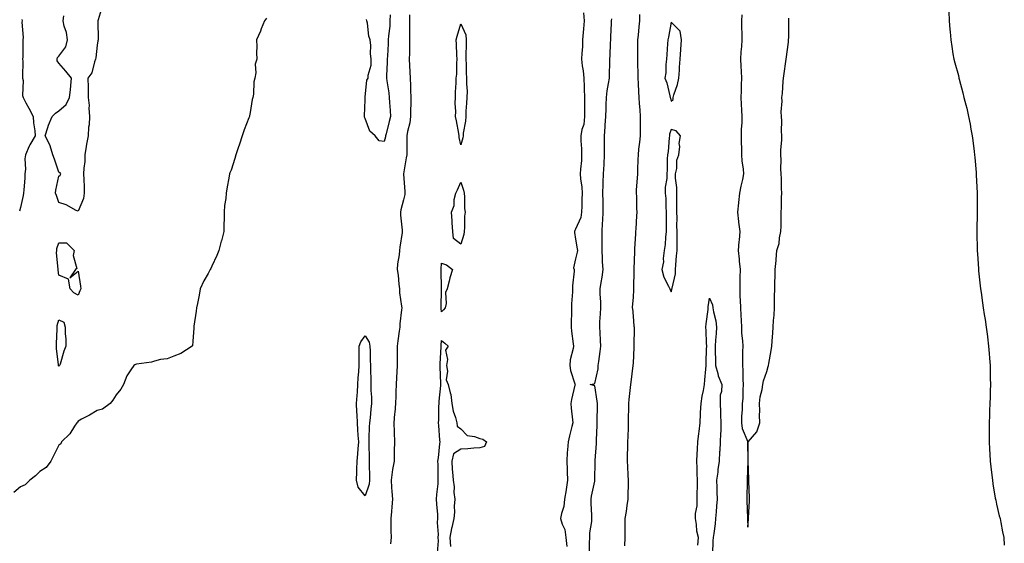
# Model space of a CAD drawing. Units: inches. Extents: x 905123 to 907763, y 7332218 to 7334858.
# Drawn here: x 906708 to 907222, y 7333189 to 7333463 of the extents above; entities that cross this region are included whole.
import ezdxf

# ---------------------------------------------------------------- set-up
doc = ezdxf.new("R2010")
doc.units = ezdxf.units.IN
doc.header["$MEASUREMENT"] = 0
doc.layers.add('Contour_90517332', color=7, linetype='Continuous', true_color=0x31c4ec)

msp = doc.modelspace()

# ---------------------------------------------------------------- linework, layer by layer
at = {"layer": 'Contour_90517332'}
for points in [[(906750.61, 7333469.36, 3322), (906748.56, 7333462.43, 3322), (906748.46, 7333461.92, 3322), (906748.47, 7333461.5, 3322), (906748.5, 7333452.37, 3322), (906748.51, 7333451.92, 3322), (906748.44, 7333451.53, 3322), (906748.05, 7333449.13, 3322), (906747.3, 7333442.67, 3322), (906747.22, 7333441.92, 3322), (906746.64, 7333440.51, 3322), (906745.22, 7333434.75, 3322), (906743.14, 7333431.92, 3322), (906743.29, 7333427.16, 3322), (906743.28, 7333426.69, 3322), (906743.41, 7333421.92, 3322), (906743.8, 7333417.67, 3322), (906743.74, 7333416.23, 3322), (906744.05, 7333411.92, 3322), (906743.78, 7333407.65, 3322), (906743.59, 7333406.38, 3322), (906743.36, 7333401.92, 3322), (906742.55, 7333397.42, 3322), (906742.38, 7333396.25, 3322), (906741.64, 7333391.92, 3322), (906741.52, 7333388.45, 3322), (906741.12, 7333384.99, 3322), (906740.99, 7333381.92, 3322), (906741, 7333378.97, 3322), (906741.3, 7333375.17, 3322), (906741.31, 7333371.92, 3322), (906740.84, 7333369.13, 3322), (906738.05, 7333362.41, 3322), (906737.12, 7333362.85, 3322), (906731.86, 7333365.73, 3322), (906728.05, 7333367.05, 3322), (906726.73, 7333370.6, 3322), (906726.35, 7333371.92, 3322), (906726.49, 7333373.48, 3322), (906728.05, 7333380.75, 3322), (906728.71, 7333381.26, 3322), (906729.1, 7333381.92, 3322), (906728.64, 7333382.51, 3322), (906728.05, 7333382.79, 3322), (906725.75, 7333389.62, 3322), (906724.84, 7333391.92, 3322), (906723.42, 7333396.55, 3322), (906723.33, 7333397.2, 3322), (906720.86, 7333401.92, 3322), (906722.29, 7333406.16, 3322), (906722.62, 7333407.35, 3322), (906724.49, 7333411.92, 3322), (906726.32, 7333413.65, 3322), (906728.05, 7333414.83, 3322), (906731.78, 7333418.19, 3322), (906733.58, 7333421.92, 3322), (906734.15, 7333425.82, 3322), (906734.27, 7333428.14, 3322), (906734.72, 7333431.92, 3322), (906731.76, 7333435.63, 3322), (906728.05, 7333439.74, 3322), (906727.23, 7333441.1, 3322), (906727.11, 7333441.92, 3322), (906727.28, 7333442.69, 3322), (906728.05, 7333443.53, 3322), (906731.7, 7333448.27, 3322), (906732.61, 7333451.92, 3322), (906731.96, 7333455.83, 3322), (906730.87, 7333459.1, 3322), (906730.24, 7333461.92, 3322), (906730.58, 7333464.45, 3322)], [(906901.17, 7333465.04, 3323), (906901.06, 7333461.92, 3323), (906900.89, 7333459.08, 3323), (906900.23, 7333454.1, 3323), (906900.07, 7333451.92, 3323), (906900.02, 7333449.95, 3323), (906899.68, 7333443.55, 3323), (906899.64, 7333441.92, 3323), (906899.64, 7333440.33, 3323), (906899.3, 7333433.17, 3323), (906899.31, 7333431.92, 3323), (906899.46, 7333430.51, 3323), (906900.41, 7333424.28, 3323), (906900.63, 7333421.92, 3323), (906900.76, 7333419.21, 3323), (906901.23, 7333415.1, 3323), (906901.36, 7333411.92, 3323), (906900.66, 7333409.31, 3323), (906898.99, 7333402.86, 3323), (906898.74, 7333401.92, 3323), (906898.67, 7333401.3, 3323), (906898.05, 7333398.91, 3323), (906895.35, 7333399.22, 3323), (906893.28, 7333401.92, 3323), (906890.45, 7333404.32, 3323), (906888.05, 7333410.82, 3323), (906887.75, 7333411.62, 3323), (906887.69, 7333411.92, 3323), (906887.65, 7333412.32, 3323), (906888.05, 7333420.67, 3323), (906888.1, 7333421.87, 3323), (906888.11, 7333421.92, 3323), (906888.14, 7333422.01, 3323), (906888.99, 7333430.98, 3323), (906889.57, 7333431.92, 3323), (906889.63, 7333433.5, 3323), (906891.2, 7333438.77, 3323), (906891.26, 7333441.92, 3323), (906890.95, 7333444.82, 3323), (906890.98, 7333448.99, 3323), (906890.72, 7333451.92, 3323), (906890.07, 7333453.94, 3323), (906889.3, 7333460.67, 3323), (906889.01, 7333461.92, 3323), (906888.82, 7333462.69, 3323)], [(906911.17, 7333465.05, 3324), (906911.17, 7333461.92, 3324), (906911.2, 7333458.77, 3324), (906911.21, 7333455.08, 3324), (906911.25, 7333451.92, 3324), (906911.18, 7333448.79, 3324), (906911.18, 7333445.05, 3324), (906911.12, 7333441.92, 3324), (906911.33, 7333438.64, 3324), (906911.45, 7333435.32, 3324), (906911.68, 7333431.92, 3324), (906911.79, 7333428.18, 3324), (906911.85, 7333425.72, 3324), (906911.96, 7333421.92, 3324), (906911.9, 7333418.07, 3324), (906911.84, 7333415.71, 3324), (906911.78, 7333411.92, 3324), (906911.35, 7333408.62, 3324), (906910.16, 7333404.03, 3324), (906909.81, 7333401.92, 3324), (906909.8, 7333400.17, 3324), (906909.86, 7333393.73, 3324), (906909.85, 7333391.92, 3324), (906909.57, 7333390.4, 3324), (906908.1, 7333381.97, 3324), (906908.09, 7333381.92, 3324), (906908.09, 7333381.88, 3324), (906908.83, 7333372.7, 3324), (906908.88, 7333371.92, 3324), (906908.74, 7333371.23, 3324), (906908.05, 7333368.37, 3324), (906906.71, 7333363.26, 3324), (906906.5, 7333361.92, 3324), (906906.55, 7333360.42, 3324), (906907.48, 7333352.49, 3324), (906907.5, 7333351.92, 3324), (906907.42, 7333351.29, 3324), (906906.22, 7333343.75, 3324), (906906.01, 7333341.92, 3324), (906905.77, 7333339.64, 3324), (906905.06, 7333334.91, 3324), (906904.79, 7333331.92, 3324), (906905.25, 7333329.12, 3324), (906905.63, 7333324.34, 3324), (906905.97, 7333321.92, 3324), (906905.99, 7333319.86, 3324), (906907.15, 7333312.82, 3324), (906907.17, 7333311.92, 3324), (906907.08, 7333310.95, 3324), (906906.27, 7333303.7, 3324), (906906.12, 7333301.92, 3324), (906905.83, 7333299.7, 3324), (906905.16, 7333294.81, 3324), (906904.79, 7333291.92, 3324), (906904.79, 7333288.66, 3324), (906904.72, 7333285.25, 3324), (906904.72, 7333281.92, 3324), (906904.6, 7333278.47, 3324), (906904.47, 7333275.5, 3324), (906904.35, 7333271.92, 3324), (906904.19, 7333268.06, 3324), (906904.09, 7333265.88, 3324), (906903.93, 7333261.92, 3324), (906903.5, 7333257.37, 3324), (906903.46, 7333256.51, 3324), (906902.99, 7333251.92, 3324), (906903.17, 7333247.04, 3324), (906903.21, 7333246.76, 3324), (906903.42, 7333241.92, 3324), (906903.32, 7333237.19, 3324), (906903.28, 7333236.69, 3324), (906903.19, 7333231.92, 3324), (906902.38, 7333227.59, 3324), (906902.27, 7333226.14, 3324), (906901.61, 7333221.92, 3324), (906901.89, 7333218.08, 3324), (906902.06, 7333215.93, 3324), (906902.35, 7333211.92, 3324), (906902.01, 7333207.96, 3324), (906901.77, 7333205.64, 3324), (906901.44, 7333201.92, 3324), (906901.46, 7333198.51, 3324), (906901.58, 7333195.45, 3324), (906901.59, 7333191.92, 3324), (906901.25, 7333188.72, 3324)], [(907002.21, 7333466.08, 3325), (907002.48, 7333461.92, 3325), (907002.16, 7333457.81, 3325), (907001.99, 7333455.86, 3325), (907001.67, 7333451.92, 3325), (907001.62, 7333448.35, 3325), (907001.24, 7333445.11, 3325), (907001.19, 7333441.92, 3325), (907001.51, 7333438.46, 3325), (907002.01, 7333435.88, 3325), (907002.3, 7333431.92, 3325), (907002.5, 7333427.47, 3325), (907002.54, 7333426.41, 3325), (907002.75, 7333421.92, 3325), (907002.75, 7333417.22, 3325), (907002.76, 7333416.63, 3325), (907002.77, 7333411.92, 3325), (907002.29, 7333407.68, 3325), (907001.3, 7333405.17, 3325), (907000.69, 7333401.92, 3325), (907000.76, 7333399.21, 3325), (907001.14, 7333395.01, 3325), (907001.21, 7333391.92, 3325), (907001.09, 7333388.88, 3325), (907000.53, 7333384.4, 3325), (907000.41, 7333381.92, 3325), (907000.67, 7333379.3, 3325), (907001.22, 7333375.09, 3325), (907001.52, 7333371.92, 3325), (907001.38, 7333368.59, 3325), (907001.28, 7333365.15, 3325), (907001.15, 7333361.92, 3325), (907000.78, 7333359.19, 3325), (906998.05, 7333353.11, 3325), (906997.65, 7333352.32, 3325), (906997.55, 7333351.92, 3325), (906997.45, 7333351.32, 3325), (906998.05, 7333347.93, 3325), (906998.91, 7333342.78, 3325), (906998.96, 7333341.92, 3325), (906998.86, 7333341.11, 3325), (906998.05, 7333337.57, 3325), (906997.03, 7333332.94, 3325), (906997.21, 7333331.92, 3325), (906997.21, 7333331.09, 3325), (906996.5, 7333323.47, 3325), (906996.5, 7333321.92, 3325), (906996.46, 7333320.33, 3325), (906995.98, 7333313.99, 3325), (906995.94, 7333311.92, 3325), (906995.88, 7333309.75, 3325), (906995.81, 7333304.16, 3325), (906995.75, 7333301.92, 3325), (906995.83, 7333299.7, 3325), (906996.83, 7333293.14, 3325), (906996.89, 7333291.92, 3325), (906996.8, 7333290.67, 3325), (906995.16, 7333284.81, 3325), (906995.04, 7333281.92, 3325), (906995.37, 7333279.24, 3325), (906997.67, 7333272.3, 3325), (906997.74, 7333271.92, 3325), (906997.67, 7333271.54, 3325), (906995.97, 7333264, 3325), (906995.63, 7333261.92, 3325), (906995.72, 7333259.59, 3325), (906996.49, 7333253.48, 3325), (906996.56, 7333251.92, 3325), (906996.08, 7333249.95, 3325), (906994.85, 7333245.12, 3325), (906994.09, 7333241.92, 3325), (906993.87, 7333237.74, 3325), (906993.64, 7333236.33, 3325), (906993.45, 7333231.92, 3325), (906993.67, 7333227.55, 3325), (906993.62, 7333226.35, 3325), (906993.81, 7333221.92, 3325), (906993.13, 7333217, 3325), (906993.13, 7333216.84, 3325), (906992.18, 7333211.92, 3325), (906991.81, 7333208.16, 3325), (906990.6, 7333204.47, 3325), (906990.22, 7333201.92, 3325), (906991.01, 7333198.96, 3325), (906992.37, 7333196.24, 3325), (906992.97, 7333191.92, 3325), (906993.43, 7333187.3, 3325)], [(907031.4, 7333465.27, 3325), (907031.46, 7333461.92, 3325), (907031.11, 7333458.86, 3325), (907030.65, 7333454.52, 3325), (907030.35, 7333451.92, 3325), (907030.36, 7333449.61, 3325), (907030.44, 7333444.31, 3325), (907030.44, 7333441.92, 3325), (907030.39, 7333439.58, 3325), (907030.61, 7333434.48, 3325), (907030.56, 7333431.92, 3325), (907030.78, 7333429.19, 3325), (907030.89, 7333424.76, 3325), (907031.16, 7333421.92, 3325), (907031.31, 7333418.66, 3325), (907031.56, 7333415.43, 3325), (907031.72, 7333411.92, 3325), (907031.7, 7333408.27, 3325), (907031.72, 7333405.59, 3325), (907031.7, 7333401.92, 3325), (907031.39, 7333398.58, 3325), (907030.95, 7333394.82, 3325), (907030.67, 7333391.92, 3325), (907030.57, 7333389.4, 3325), (907030.4, 7333384.27, 3325), (907030.32, 7333381.92, 3325), (907030.28, 7333379.69, 3325), (907029.76, 7333373.63, 3325), (907029.73, 7333371.92, 3325), (907029.82, 7333370.15, 3325), (907029.92, 7333363.8, 3325), (907030.02, 7333361.92, 3325), (907029.91, 7333360.06, 3325), (907029.45, 7333353.32, 3325), (907029.36, 7333351.92, 3325), (907029.26, 7333350.71, 3325), (907028.88, 7333342.75, 3325), (907028.82, 7333341.92, 3325), (907028.76, 7333341.21, 3325), (907028.45, 7333332.32, 3325), (907028.42, 7333331.92, 3325), (907028.42, 7333331.55, 3325), (907028.37, 7333322.24, 3325), (907028.37, 7333321.92, 3325), (907028.36, 7333321.61, 3325), (907028.05, 7333317.37, 3325), (907027.68, 7333312.29, 3325), (907027.68, 7333311.92, 3325), (907027.69, 7333311.56, 3325), (907028.05, 7333307.69, 3325), (907028.55, 7333302.42, 3325), (907028.57, 7333301.92, 3325), (907028.57, 7333301.4, 3325), (907028.55, 7333292.42, 3325), (907028.55, 7333291.92, 3325), (907028.53, 7333291.44, 3325), (907028.05, 7333282.92, 3325), (907027.99, 7333281.98, 3325), (907027.99, 7333281.92, 3325), (907027.99, 7333281.86, 3325), (907026.84, 7333273.13, 3325), (907026.66, 7333271.92, 3325), (907026.54, 7333270.41, 3325), (907025.82, 7333264.15, 3325), (907025.64, 7333261.92, 3325), (907025.61, 7333259.48, 3325), (907025.56, 7333254.41, 3325), (907025.54, 7333251.92, 3325), (907025.46, 7333249.33, 3325), (907025.3, 7333244.67, 3325), (907025.21, 7333241.92, 3325), (907025.15, 7333239.02, 3325), (907024.96, 7333235.01, 3325), (907024.9, 7333231.92, 3325), (907025.13, 7333229, 3325), (907025.34, 7333224.63, 3325), (907025.54, 7333221.92, 3325), (907025.43, 7333219.3, 3325), (907025.41, 7333214.56, 3325), (907025.29, 7333211.92, 3325), (907024.79, 7333208.66, 3325), (907024.42, 7333205.55, 3325), (907023.82, 7333201.92, 3325), (907023.77, 7333197.64, 3325), (907023.76, 7333196.21, 3325), (907023.71, 7333191.92, 3325), (907023.67, 7333187.54, 3325)], [(907084.89, 7333465.08, 3326), (907084.78, 7333461.92, 3326), (907084.8, 7333458.67, 3326), (907084.84, 7333455.13, 3326), (907084.85, 7333451.92, 3326), (907084.69, 7333448.56, 3326), (907084.33, 7333445.64, 3326), (907084.18, 7333441.92, 3326), (907084.41, 7333438.28, 3326), (907084.53, 7333435.44, 3326), (907084.75, 7333431.92, 3326), (907084.59, 7333428.46, 3326), (907084.54, 7333425.43, 3326), (907084.36, 7333421.92, 3326), (907084.47, 7333418.34, 3326), (907084.8, 7333415.17, 3326), (907084.91, 7333411.92, 3326), (907084.84, 7333408.71, 3326), (907084.62, 7333405.35, 3326), (907084.55, 7333401.92, 3326), (907084.59, 7333398.46, 3326), (907084.72, 7333395.25, 3326), (907084.76, 7333391.92, 3326), (907084.92, 7333388.79, 3326), (907085.61, 7333384.36, 3326), (907085.76, 7333381.92, 3326), (907085.18, 7333379.05, 3326), (907084.36, 7333375.61, 3326), (907083.68, 7333371.92, 3326), (907083.15, 7333367.02, 3326), (907083.13, 7333366.84, 3326), (907082.6, 7333361.92, 3326), (907083.18, 7333357.05, 3326), (907083.23, 7333356.74, 3326), (907083.82, 7333351.92, 3326), (907083.46, 7333347.33, 3326), (907083.36, 7333346.61, 3326), (907083.03, 7333341.92, 3326), (907083.56, 7333337.43, 3326), (907083.56, 7333336.41, 3326), (907084, 7333331.92, 3326), (907083.91, 7333327.78, 3326), (907083.94, 7333326.03, 3326), (907083.86, 7333321.92, 3326), (907083.94, 7333317.81, 3326), (907084.06, 7333315.91, 3326), (907084.15, 7333311.92, 3326), (907084.3, 7333308.17, 3326), (907084.54, 7333305.43, 3326), (907084.7, 7333301.92, 3326), (907084.81, 7333298.68, 3326), (907085.23, 7333294.74, 3326), (907085.34, 7333291.92, 3326), (907085.31, 7333289.18, 3326), (907085.25, 7333284.72, 3326), (907085.22, 7333281.92, 3326), (907085.45, 7333279.32, 3326), (907085.37, 7333274.6, 3326), (907085.57, 7333271.92, 3326), (907085.34, 7333269.21, 3326), (907085.38, 7333264.59, 3326), (907085.12, 7333261.92, 3326), (907085.04, 7333258.91, 3326), (907084.77, 7333255.2, 3326), (907084.7, 7333251.92, 3326), (907085.12, 7333248.99, 3326), (907088.04, 7333241.93, 3326), (907088.04, 7333241.91, 3326), (907088.01, 7333231.96, 3326), (907088, 7333231.87, 3326), (907087.75, 7333222.22, 3326), (907087.69, 7333221.92, 3326), (907087.72, 7333221.59, 3326), (907087.51, 7333212.46, 3326), (907087.54, 7333211.92, 3326), (907087.51, 7333211.38, 3326), (907087.84, 7333202.13, 3326), (907087.83, 7333201.92, 3326), (907087.83, 7333201.7, 3326), (907088.05, 7333197.37, 3326), (907088.31, 7333201.66, 3326), (907088.35, 7333201.92, 3326), (907088.38, 7333202.25, 3326), (907088.85, 7333211.12, 3326), (907088.91, 7333211.92, 3326), (907088.91, 7333212.78, 3326), (907088.59, 7333221.38, 3326), (907088.59, 7333221.92, 3326), (907088.59, 7333222.46, 3326), (907088.14, 7333231.83, 3326), (907088.14, 7333231.92, 3326), (907088.15, 7333232.02, 3326), (907088.07, 7333241.9, 3326), (907088.07, 7333241.92, 3326), (907088.17, 7333242.04, 3326), (907092.78, 7333247.19, 3326), (907094.29, 7333251.92, 3326), (907094.14, 7333255.83, 3326), (907094.28, 7333258.15, 3326), (907094.1, 7333261.92, 3326), (907094.52, 7333265.45, 3326), (907095.5, 7333269.37, 3326), (907095.88, 7333271.92, 3326), (907096.15, 7333273.82, 3326), (907098.05, 7333278.71, 3326), (907098.72, 7333281.25, 3326), (907098.87, 7333281.92, 3326), (907099, 7333282.87, 3326), (907100.27, 7333289.7, 3326), (907100.54, 7333291.92, 3326), (907100.74, 7333294.61, 3326), (907101.02, 7333298.95, 3326), (907101.24, 7333301.92, 3326), (907101.41, 7333305.28, 3326), (907101.76, 7333308.21, 3326), (907101.92, 7333311.92, 3326), (907102.05, 7333315.92, 3326), (907102.02, 7333317.95, 3326), (907102.17, 7333321.92, 3326), (907102.21, 7333326.08, 3326), (907102.36, 7333327.61, 3326), (907102.4, 7333331.92, 3326), (907102.79, 7333336.66, 3326), (907102.83, 7333337.14, 3326), (907103.24, 7333341.92, 3326), (907104.45, 7333345.52, 3326), (907104.59, 7333348.46, 3326), (907105.34, 7333351.92, 3326), (907105.41, 7333354.56, 3326), (907105.44, 7333359.31, 3326), (907105.51, 7333361.92, 3326), (907105.63, 7333364.34, 3326), (907105.7, 7333369.57, 3326), (907105.81, 7333371.92, 3326), (907105.68, 7333374.29, 3326), (907105.6, 7333379.47, 3326), (907105.45, 7333381.92, 3326), (907105.35, 7333384.62, 3326), (907105.38, 7333389.25, 3326), (907105.28, 7333391.92, 3326), (907105.36, 7333394.61, 3326), (907105.72, 7333399.59, 3326), (907105.79, 7333401.92, 3326), (907105.63, 7333404.34, 3326), (907105.84, 7333409.71, 3326), (907105.65, 7333411.92, 3326), (907105.54, 7333414.43, 3326), (907106, 7333419.87, 3326), (907105.88, 7333421.92, 3326), (907106.1, 7333423.87, 3326), (907106.5, 7333430.37, 3326), (907106.66, 7333431.92, 3326), (907106.83, 7333433.14, 3326), (907108.05, 7333441.83, 3326), (907108.07, 7333441.9, 3326), (907108.08, 7333441.92, 3326), (907108.08, 7333441.95, 3326), (907109.25, 7333450.72, 3326), (907109.37, 7333451.92, 3326), (907109.39, 7333453.26, 3326), (907109.49, 7333460.48, 3326), (907109.51, 7333461.92, 3326), (907109.47, 7333463.34, 3326)], [(907193.11, 7333466.86, 3326), (907193.26, 7333461.92, 3326), (907193.6, 7333457.47, 3326), (907193.72, 7333456.25, 3326), (907194.06, 7333451.92, 3326), (907194.58, 7333448.45, 3326), (907195.21, 7333444.76, 3326), (907195.68, 7333441.92, 3326), (907196.17, 7333440.05, 3326), (907198.05, 7333433.3, 3326), (907198.29, 7333432.16, 3326), (907198.34, 7333431.92, 3326), (907198.45, 7333431.52, 3326), (907200.4, 7333424.27, 3326), (907200.96, 7333421.92, 3326), (907201.9, 7333418.07, 3326), (907202.39, 7333416.26, 3326), (907203.37, 7333411.92, 3326), (907204.15, 7333408.02, 3326), (907204.59, 7333405.38, 3326), (907205.24, 7333401.92, 3326), (907205.58, 7333399.45, 3326), (907206.28, 7333393.69, 3326), (907206.52, 7333391.92, 3326), (907206.63, 7333390.5, 3326), (907207.34, 7333382.63, 3326), (907207.4, 7333381.92, 3326), (907207.41, 7333381.28, 3326), (907207.87, 7333372.1, 3326), (907207.87, 7333371.92, 3326), (907207.86, 7333371.73, 3326), (907207.86, 7333362.11, 3326), (907207.85, 7333361.92, 3326), (907207.84, 7333361.71, 3326), (907207.69, 7333352.28, 3326), (907207.67, 7333351.92, 3326), (907207.66, 7333351.53, 3326), (907207.9, 7333342.07, 3326), (907207.9, 7333341.92, 3326), (907207.91, 7333341.78, 3326), (907208.05, 7333340.13, 3326), (907208.55, 7333332.42, 3326), (907208.59, 7333331.92, 3326), (907208.65, 7333331.32, 3326), (907209.52, 7333323.39, 3326), (907209.68, 7333321.92, 3326), (907209.91, 7333320.06, 3326), (907210.68, 7333314.55, 3326), (907211.01, 7333311.92, 3326), (907211.55, 7333308.42, 3326), (907211.98, 7333305.85, 3326), (907212.58, 7333301.92, 3326), (907213.19, 7333297.06, 3326), (907213.22, 7333296.75, 3326), (907213.82, 7333291.92, 3326), (907214.18, 7333288.05, 3326), (907214.37, 7333285.6, 3326), (907214.7, 7333281.92, 3326), (907214.72, 7333278.59, 3326), (907214.75, 7333275.22, 3326), (907214.78, 7333271.92, 3326), (907214.7, 7333268.57, 3326), (907214.62, 7333265.35, 3326), (907214.53, 7333261.92, 3326), (907214.36, 7333258.23, 3326), (907214.27, 7333255.7, 3326), (907214.08, 7333251.92, 3326), (907214.11, 7333247.98, 3326), (907214.15, 7333245.82, 3326), (907214.17, 7333241.92, 3326), (907214.32, 7333238.19, 3326), (907214.46, 7333235.51, 3326), (907214.59, 7333231.92, 3326), (907214.95, 7333228.82, 3326), (907215.5, 7333224.47, 3326), (907215.8, 7333221.92, 3326), (907216.09, 7333219.96, 3326), (907217.36, 7333212.61, 3326), (907217.46, 7333211.92, 3326), (907217.56, 7333211.43, 3326), (907218.05, 7333209.42, 3326), (907219.42, 7333203.29, 3326), (907219.81, 7333201.92, 3326), (907220.24, 7333199.73, 3326), (907221.06, 7333194.93, 3326), (907221.72, 7333191.92, 3326), (907222.05, 7333187.92, 3326)], [(906836.6, 7333463.37, 3323), (906835.4, 7333461.92, 3323), (906833.8, 7333457.67, 3323), (906833.46, 7333456.51, 3323), (906831.26, 7333451.92, 3323), (906831.43, 7333448.54, 3323), (906831.34, 7333445.21, 3323), (906831.48, 7333441.92, 3323), (906830.69, 7333439.28, 3323), (906830.94, 7333434.81, 3323), (906830.45, 7333431.92, 3323), (906829.91, 7333430.06, 3323), (906829.67, 7333423.54, 3323), (906829.35, 7333421.92, 3323), (906829.1, 7333420.87, 3323), (906828.05, 7333414.05, 3323), (906827.67, 7333412.3, 3323), (906827.63, 7333411.92, 3323), (906827.38, 7333411.25, 3323), (906824.91, 7333405.06, 3323), (906823.85, 7333401.92, 3323), (906822.42, 7333397.55, 3323), (906821.77, 7333395.64, 3323), (906820.53, 7333391.92, 3323), (906819.94, 7333390.03, 3323), (906818.05, 7333383.9, 3323), (906817.42, 7333382.55, 3323), (906817.11, 7333381.92, 3323), (906816.94, 7333380.81, 3323), (906815.8, 7333374.17, 3323), (906815.46, 7333371.92, 3323), (906815.26, 7333369.13, 3323), (906814.61, 7333365.36, 3323), (906814.42, 7333361.92, 3323), (906814.46, 7333358.33, 3323), (906814.25, 7333355.72, 3323), (906814.27, 7333351.92, 3323), (906812.95, 7333347.02, 3323), (906812.89, 7333346.76, 3323), (906811.63, 7333341.92, 3323), (906810.62, 7333339.35, 3323), (906808.05, 7333333.71, 3323), (906807.43, 7333332.54, 3323), (906807.15, 7333331.92, 3323), (906806.09, 7333329.96, 3323), (906803.85, 7333326.12, 3323), (906801.94, 7333321.92, 3323), (906801.31, 7333318.66, 3323), (906800.39, 7333314.26, 3323), (906799.93, 7333311.92, 3323), (906799.79, 7333310.18, 3323), (906798.56, 7333302.43, 3323), (906798.51, 7333301.92, 3323), (906798.56, 7333301.41, 3323), (906798.05, 7333294.55, 3323), (906797.81, 7333292.16, 3323), (906797.62, 7333291.92, 3323), (906791.82, 7333288.15, 3323), (906788.05, 7333286.76, 3323), (906784.63, 7333285.34, 3323), (906781.07, 7333284.94, 3323), (906778.05, 7333284.13, 3323), (906776.38, 7333283.59, 3323), (906768.6, 7333282.47, 3323), (906768.05, 7333282.33, 3323), (906767.78, 7333282.19, 3323), (906767.18, 7333281.92, 3323), (906765.68, 7333279.55, 3323), (906763.47, 7333276.5, 3323), (906761.72, 7333271.92, 3323), (906760.45, 7333269.52, 3323), (906758.05, 7333266.6, 3323), (906756.18, 7333263.79, 3323), (906754.76, 7333261.92, 3323), (906750.87, 7333259.1, 3323), (906748.05, 7333258.3, 3323), (906744.06, 7333255.91, 3323), (906739.94, 7333253.81, 3323), (906738.05, 7333252.8, 3323), (906737.72, 7333252.25, 3323), (906737.45, 7333251.92, 3323), (906736.2, 7333250.07, 3323), (906733.82, 7333246.15, 3323), (906729.45, 7333241.92, 3323), (906729.03, 7333240.94, 3323), (906728.05, 7333240.28, 3323), (906725.24, 7333234.73, 3323), (906723.81, 7333231.92, 3323), (906721.46, 7333228.51, 3323), (906718.05, 7333226.48, 3323), (906715.83, 7333224.14, 3323), (906712.93, 7333221.92, 3323), (906710.51, 7333219.46, 3323), (906708.05, 7333218.49, 3323), (906704.52, 7333215.45, 3323)], [(906708.75, 7333462.62, 3322), (906708.78, 7333461.92, 3322), (906708.74, 7333461.23, 3322), (906709.31, 7333453.18, 3322), (906709.26, 7333451.92, 3322), (906709.17, 7333450.8, 3322), (906709.16, 7333443.03, 3322), (906709.09, 7333441.92, 3322), (906709.14, 7333440.83, 3322), (906708.99, 7333432.86, 3322), (906709.05, 7333431.92, 3322), (906709.3, 7333430.67, 3322), (906708.99, 7333422.86, 3322), (906709.32, 7333421.92, 3322), (906710.81, 7333419.16, 3322), (906712.41, 7333416.28, 3322), (906714.6, 7333411.92, 3322), (906714.71, 7333408.58, 3322), (906715.47, 7333404.5, 3322), (906715.59, 7333401.92, 3322), (906712.81, 7333397.16, 3322), (906712.57, 7333396.44, 3322), (906710.63, 7333391.92, 3322), (906710.2, 7333389.77, 3322), (906710.57, 7333384.44, 3322), (906710.25, 7333381.92, 3322), (906710.17, 7333379.8, 3322), (906709.69, 7333373.56, 3322), (906709.62, 7333371.92, 3322), (906709.33, 7333370.64, 3322), (906708.05, 7333364.34, 3322), (906707.52, 7333362.45, 3322)], [(907005.31, 7333184.66, 3325), (907005.34, 7333189.21, 3325), (907005.5, 7333191.92, 3325), (907005.49, 7333194.48, 3325), (907006.46, 7333200.33, 3325), (907006.46, 7333201.92, 3325), (907006.51, 7333203.46, 3325), (907006.13, 7333210, 3325), (907006.18, 7333211.92, 3325), (907006.37, 7333213.6, 3325), (907008.05, 7333221.48, 3325), (907008.12, 7333221.85, 3325), (907008.13, 7333222, 3325), (907008.29, 7333231.68, 3325), (907008.31, 7333231.92, 3325), (907008.32, 7333232.19, 3325), (907008.96, 7333241.01, 3325), (907009, 7333241.92, 3325), (907009, 7333242.87, 3325), (907009.26, 7333250.71, 3325), (907009.26, 7333251.92, 3325), (907009.26, 7333253.13, 3325), (907009.45, 7333260.52, 3325), (907009.45, 7333261.92, 3325), (907009.32, 7333263.19, 3325), (907008.05, 7333271.17, 3325), (907007.61, 7333271.48, 3325), (907005.6, 7333271.92, 3325), (907007.77, 7333272.2, 3325), (907008.05, 7333272.37, 3325), (907009.8, 7333280.17, 3325), (907009.86, 7333281.92, 3325), (907010.12, 7333283.99, 3325), (907010.89, 7333289.08, 3325), (907011.21, 7333291.92, 3325), (907011.05, 7333294.92, 3325), (907010.84, 7333299.13, 3325), (907010.7, 7333301.92, 3325), (907010.76, 7333304.63, 3325), (907011.11, 7333308.86, 3325), (907011.17, 7333311.92, 3325), (907011.16, 7333315.03, 3325), (907010.87, 7333319.1, 3325), (907010.85, 7333321.92, 3325), (907011.36, 7333325.23, 3325), (907011.89, 7333328.08, 3325), (907012.43, 7333331.92, 3325), (907012.16, 7333336.03, 3325), (907012.12, 7333337.85, 3325), (907011.87, 7333341.92, 3325), (907011.91, 7333345.78, 3325), (907011.88, 7333348.09, 3325), (907011.91, 7333351.92, 3325), (907012.15, 7333356.02, 3325), (907012.24, 7333357.73, 3325), (907012.48, 7333361.92, 3325), (907012.43, 7333366.3, 3325), (907012.39, 7333367.58, 3325), (907012.34, 7333371.92, 3325), (907012.49, 7333376.36, 3325), (907012.53, 7333377.44, 3325), (907012.68, 7333381.92, 3325), (907012.92, 7333386.79, 3325), (907012.93, 7333387.04, 3325), (907013.19, 7333391.92, 3325), (907013.16, 7333396.81, 3325), (907013.16, 7333397.03, 3325), (907013.13, 7333401.92, 3325), (907013.48, 7333406.49, 3325), (907013.53, 7333407.4, 3325), (907013.87, 7333411.92, 3325), (907013.96, 7333416.01, 3325), (907014.1, 7333417.97, 3325), (907014.2, 7333421.92, 3325), (907014.61, 7333425.36, 3325), (907015.31, 7333429.18, 3325), (907015.68, 7333431.92, 3325), (907015.69, 7333434.28, 3325), (907015.94, 7333439.81, 3325), (907015.95, 7333441.92, 3325), (907016.1, 7333443.87, 3325), (907016.33, 7333450.2, 3325), (907016.46, 7333451.92, 3325), (907016.42, 7333453.55, 3325), (907016.83, 7333460.7, 3325), (907016.8, 7333461.92, 3325), (907016.94, 7333463.03, 3325)], [(907061.95, 7333188.02, 3325), (907062.25, 7333191.92, 3325), (907061.4, 7333195.27, 3325), (907061.21, 7333198.76, 3325), (907060.63, 7333201.92, 3325), (907060.71, 7333204.58, 3325), (907061.53, 7333208.44, 3325), (907061.59, 7333211.92, 3325), (907061.62, 7333215.49, 3325), (907061.68, 7333218.29, 3325), (907061.7, 7333221.92, 3325), (907061.49, 7333225.36, 3325), (907061.61, 7333228.36, 3325), (907061.43, 7333231.92, 3325), (907061.57, 7333235.44, 3325), (907061.78, 7333238.19, 3325), (907061.91, 7333241.92, 3325), (907062.43, 7333246.3, 3325), (907062.65, 7333247.32, 3325), (907063.09, 7333251.92, 3325), (907063.32, 7333256.65, 3325), (907063.34, 7333257.21, 3325), (907063.57, 7333261.92, 3325), (907064.16, 7333265.81, 3325), (907064.9, 7333268.77, 3325), (907065.47, 7333271.92, 3325), (907065.62, 7333274.35, 3325), (907066.06, 7333279.93, 3325), (907066.2, 7333281.92, 3325), (907066.3, 7333283.67, 3325), (907066.44, 7333290.31, 3325), (907066.53, 7333291.92, 3325), (907066.45, 7333293.52, 3325), (907066.2, 7333300.07, 3325), (907066.12, 7333301.92, 3325), (907066.33, 7333303.64, 3325), (907067.23, 7333311.1, 3325), (907067.33, 7333311.92, 3325), (907067.39, 7333312.58, 3325), (907068.05, 7333317.03, 3325), (907069.62, 7333313.49, 3325), (907069.83, 7333311.92, 3325), (907070.15, 7333309.82, 3325), (907071.35, 7333305.22, 3325), (907071.73, 7333301.92, 3325), (907071.45, 7333298.52, 3325), (907071.2, 7333295.07, 3325), (907070.95, 7333291.92, 3325), (907070.96, 7333289.01, 3325), (907071.1, 7333284.97, 3325), (907071.11, 7333281.92, 3325), (907072.35, 7333277.62, 3325), (907072.54, 7333276.41, 3325), (907074.42, 7333271.92, 3325), (907074.36, 7333268.23, 3325), (907073.6, 7333266.37, 3325), (907073.57, 7333261.92, 3325), (907073.77, 7333257.64, 3325), (907073.83, 7333256.14, 3325), (907074.01, 7333251.92, 3325), (907073.88, 7333247.75, 3325), (907073.77, 7333246.2, 3325), (907073.64, 7333241.92, 3325), (907073.36, 7333237.23, 3325), (907073.3, 7333236.67, 3325), (907073.05, 7333231.92, 3325), (907072.42, 7333227.55, 3325), (907072.28, 7333226.15, 3325), (907071.71, 7333221.92, 3325), (907071.85, 7333218.12, 3325), (907071.84, 7333215.71, 3325), (907071.99, 7333211.92, 3325), (907071.7, 7333208.27, 3325), (907071.45, 7333205.32, 3325), (907071.17, 7333201.92, 3325), (907070.91, 7333199.06, 3325), (907070.2, 7333194.07, 3325), (907069.99, 7333191.92, 3325), (907069.79, 7333190.18, 3325), (907069.52, 7333183.39, 3325)], [(906925.94, 7333184.03, 3324), (906926.38, 7333190.26, 3324), (906926.17, 7333191.92, 3324), (906926.36, 7333193.61, 3324), (906925.93, 7333199.8, 3324), (906926.1, 7333201.92, 3324), (906925.98, 7333203.99, 3324), (906925.48, 7333209.35, 3324), (906925.34, 7333211.92, 3324), (906925.48, 7333214.49, 3324), (906926.17, 7333220.04, 3324), (906926.28, 7333221.92, 3324), (906926.17, 7333223.8, 3324), (906926.19, 7333230.06, 3324), (906926.06, 7333231.92, 3324), (906926.35, 7333233.62, 3324), (906927.07, 7333240.94, 3324), (906927.22, 7333241.92, 3324), (906927.12, 7333242.85, 3324), (906926.54, 7333250.41, 3324), (906926.37, 7333251.92, 3324), (906926.5, 7333253.47, 3324), (906926.61, 7333260.48, 3324), (906926.72, 7333261.92, 3324), (906926.78, 7333263.19, 3324), (906927.56, 7333271.43, 3324), (906927.59, 7333271.92, 3324), (906927.58, 7333272.39, 3324), (906927.31, 7333281.18, 3324), (906927.31, 7333281.92, 3324), (906927.34, 7333282.63, 3324), (906927.72, 7333291.59, 3324), (906927.73, 7333291.92, 3324), (906927.74, 7333292.23, 3324), (906928.05, 7333294.83, 3324), (906929.69, 7333293.56, 3324), (906931.38, 7333291.92, 3324), (906930.1, 7333289.87, 3324), (906931.16, 7333285.03, 3324), (906930.54, 7333281.92, 3324), (906931.08, 7333278.89, 3324), (906930.45, 7333274.32, 3324), (906931.4, 7333271.92, 3324), (906932.43, 7333267.54, 3324), (906932.84, 7333266.71, 3324), (906933.39, 7333261.92, 3324), (906934.1, 7333257.97, 3324), (906935.25, 7333254.72, 3324), (906935.93, 7333251.92, 3324), (906936.21, 7333250.08, 3324), (906938.05, 7333248.8, 3324), (906941.36, 7333245.23, 3324), (906945.22, 7333244.75, 3324), (906948.05, 7333243.62, 3324), (906949.54, 7333243.41, 3324), (906951.43, 7333241.92, 3324), (906950.51, 7333239.46, 3324), (906948.05, 7333238.75, 3324), (906944.8, 7333238.67, 3324), (906941.73, 7333238.24, 3324), (906938.05, 7333238.17, 3324), (906934.25, 7333235.72, 3324), (906933.35, 7333231.92, 3324), (906933.6, 7333227.47, 3324), (906933.74, 7333226.23, 3324), (906934, 7333221.92, 3324), (906934.62, 7333218.49, 3324), (906934.43, 7333215.54, 3324), (906934.86, 7333211.92, 3324), (906934.55, 7333208.42, 3324), (906934.75, 7333205.22, 3324), (906934.36, 7333201.92, 3324), (906933.4, 7333197.27, 3324), (906933.27, 7333196.7, 3324), (906932.32, 7333191.92, 3324), (906932.69, 7333187.28, 3324)]]:
    msp.add_polyline3d(points, dxfattribs=at)
for points in [[(906938.05, 7333397.2, 3324), (906937.15, 7333401.02, 3324), (906937.19, 7333401.92, 3324), (906936.98, 7333402.99, 3324), (906935.79, 7333409.66, 3324), (906935.33, 7333411.92, 3324), (906935.43, 7333414.54, 3324), (906935.11, 7333418.98, 3324), (906935.21, 7333421.92, 3324), (906935.23, 7333424.74, 3324), (906935.6, 7333429.47, 3324), (906935.62, 7333431.92, 3324), (906935.92, 7333434.05, 3324), (906935.9, 7333439.77, 3324), (906936.13, 7333441.92, 3324), (906936.02, 7333443.95, 3324), (906935.81, 7333449.68, 3324), (906935.67, 7333451.92, 3324), (906936.14, 7333453.83, 3324), (906938.05, 7333460.29, 3324), (906940.73, 7333454.6, 3324), (906940.92, 7333451.92, 3324), (906940.92, 7333449.05, 3324), (906940.71, 7333444.58, 3324), (906940.7, 7333441.92, 3324), (906940.89, 7333439.08, 3324), (906940.88, 7333434.75, 3324), (906941.1, 7333431.92, 3324), (906941.01, 7333428.96, 3324), (906941.36, 7333425.23, 3324), (906941.28, 7333421.92, 3324), (906941.09, 7333418.88, 3324), (906940.77, 7333414.64, 3324), (906940.6, 7333411.92, 3324), (906940.54, 7333409.43, 3324), (906939.29, 7333403.16, 3324), (906939.24, 7333401.92, 3324), (906939.1, 7333400.87, 3324)], [(907048.05, 7333419.93, 3326), (907049.09, 7333420.88, 3326), (907049.04, 7333421.92, 3326), (907049.39, 7333423.26, 3326), (907051.25, 7333428.72, 3326), (907051.93, 7333431.92, 3326), (907052.31, 7333436.18, 3326), (907052.29, 7333437.68, 3326), (907052.75, 7333441.92, 3326), (907053.01, 7333446.88, 3326), (907052.99, 7333446.98, 3326), (907053.4, 7333451.92, 3326), (907052.73, 7333456.6, 3326), (907048.05, 7333461.24, 3326), (907046.59, 7333453.38, 3326), (907046.2, 7333451.92, 3326), (907046.09, 7333449.96, 3326), (907045.68, 7333444.29, 3326), (907045.55, 7333441.92, 3326), (907045.18, 7333439.05, 3326), (907045.13, 7333434.84, 3326), (907044.63, 7333431.92, 3326), (907045.64, 7333429.51, 3326), (907047.25, 7333422.72, 3326), (907047.51, 7333421.92, 3326), (907047.59, 7333421.46, 3326)], [(907048.05, 7333320.4, 3326), (907048.36, 7333321.61, 3326), (907048.41, 7333321.92, 3326), (907048.42, 7333322.29, 3326), (907050.16, 7333329.81, 3326), (907050.21, 7333331.92, 3326), (907050.49, 7333334.36, 3326), (907050.81, 7333339.16, 3326), (907051.17, 7333341.92, 3326), (907051.17, 7333345.05, 3326), (907051.08, 7333348.89, 3326), (907051.09, 7333351.92, 3326), (907050.9, 7333354.77, 3326), (907051.05, 7333358.92, 3326), (907050.89, 7333361.92, 3326), (907050.89, 7333364.76, 3326), (907050.88, 7333369.09, 3326), (907050.88, 7333371.92, 3326), (907050.96, 7333374.83, 3326), (907050.24, 7333379.73, 3326), (907050.32, 7333381.92, 3326), (907050.96, 7333384.83, 3326), (907050.88, 7333389.09, 3326), (907052.04, 7333391.92, 3326), (907052.44, 7333396.31, 3326), (907052.1, 7333397.87, 3326), (907052.89, 7333401.92, 3326), (907050.66, 7333404.53, 3326), (907048.05, 7333405.21, 3326), (907047.19, 7333402.78, 3326), (907047.04, 7333401.92, 3326), (907046.88, 7333400.75, 3326), (907046.35, 7333393.62, 3326), (907046.08, 7333391.92, 3326), (907045.92, 7333389.79, 3326), (907045.84, 7333384.13, 3326), (907045.65, 7333381.92, 3326), (907045.64, 7333379.51, 3326), (907044.93, 7333375.04, 3326), (907044.92, 7333371.92, 3326), (907045.17, 7333369.04, 3326), (907045.15, 7333364.82, 3326), (907045.37, 7333361.92, 3326), (907045.28, 7333359.15, 3326), (907045.43, 7333354.54, 3326), (907045.34, 7333351.92, 3326), (907044.94, 7333348.81, 3326), (907044.85, 7333345.12, 3326), (907044.33, 7333341.92, 3326), (907043.8, 7333337.67, 3326), (907043.97, 7333336, 3326), (907043.07, 7333331.92, 3326), (907044.14, 7333328.01, 3326), (907046.62, 7333323.35, 3326), (907047.21, 7333321.92, 3326), (907047.43, 7333321.3, 3326)], [(906938.05, 7333345.22, 3324), (906934.3, 7333348.17, 3324), (906933.89, 7333351.92, 3324), (906933.61, 7333356.36, 3324), (906933.61, 7333357.48, 3324), (906933.27, 7333361.92, 3324), (906934.61, 7333365.36, 3324), (906934.66, 7333368.53, 3324), (906935.42, 7333371.92, 3324), (906936.33, 7333373.64, 3324), (906938.05, 7333377.61, 3324), (906939.52, 7333373.39, 3324), (906939.77, 7333371.92, 3324), (906939.98, 7333369.99, 3324), (906940.03, 7333363.9, 3324), (906940.3, 7333361.92, 3324), (906940.04, 7333359.93, 3324), (906940.04, 7333353.91, 3324), (906939.83, 7333351.92, 3324), (906939.63, 7333350.34, 3324)], [(906738.05, 7333318.57, 3322), (906735.9, 7333319.77, 3322), (906733.94, 7333321.92, 3322), (906733, 7333326.87, 3322), (906728.05, 7333329.06, 3322), (906727.7, 7333331.57, 3322), (906727.68, 7333331.92, 3322), (906727.71, 7333332.26, 3322), (906726.83, 7333340.7, 3322), (906726.9, 7333341.92, 3322), (906727.01, 7333342.96, 3322), (906728.05, 7333346, 3322), (906732.06, 7333345.93, 3322), (906735.99, 7333341.92, 3322), (906735.42, 7333339.29, 3322), (906737.43, 7333332.54, 3322), (906736.78, 7333331.92, 3322), (906733.84, 7333327.71, 3322), (906738.05, 7333331.15, 3322), (906739.38, 7333323.25, 3322), (906739.47, 7333321.92, 3322), (906739.05, 7333320.92, 3322)], [(906928.05, 7333309.93, 3324), (906927.84, 7333311.71, 3324), (906927.83, 7333311.92, 3324), (906927.83, 7333312.14, 3324), (906927.89, 7333321.76, 3324), (906927.89, 7333322.08, 3324), (906927.81, 7333331.68, 3324), (906927.82, 7333331.92, 3324), (906927.83, 7333332.14, 3324), (906928.05, 7333335.33, 3324), (906930.58, 7333334.45, 3324), (906933.68, 7333331.92, 3324), (906932.28, 7333327.69, 3324), (906931.96, 7333325.83, 3324), (906930.96, 7333321.92, 3324), (906930.02, 7333319.95, 3324), (906930.41, 7333314.28, 3324), (906929.89, 7333311.92, 3324), (906929.09, 7333310.88, 3324)], [(906728.05, 7333281.53, 3322), (906727.86, 7333281.73, 3322), (906727.84, 7333281.92, 3322), (906727.84, 7333282.13, 3322), (906726.81, 7333290.68, 3322), (906726.8, 7333291.92, 3322), (906726.8, 7333293.17, 3322), (906727.1, 7333300.97, 3322), (906727.09, 7333301.92, 3322), (906727.17, 7333302.8, 3322), (906728.05, 7333305.69, 3322), (906730.63, 7333304.5, 3322), (906731.41, 7333301.92, 3322), (906731.39, 7333298.58, 3322), (906731.75, 7333295.62, 3322), (906731.73, 7333291.92, 3322), (906730.58, 7333289.39, 3322), (906728.65, 7333282.52, 3322), (906728.44, 7333281.92, 3322), (906728.27, 7333281.7, 3322)], [(906888.05, 7333213.79, 3323), (906884.44, 7333218.31, 3323), (906883.49, 7333221.92, 3323), (906883.69, 7333226.28, 3323), (906883.78, 7333227.65, 3323), (906883.99, 7333231.92, 3323), (906884.27, 7333235.7, 3323), (906884.43, 7333238.3, 3323), (906884.7, 7333241.92, 3323), (906884.49, 7333245.48, 3323), (906884.3, 7333248.17, 3323), (906884.08, 7333251.92, 3323), (906883.89, 7333256.08, 3323), (906883.7, 7333257.57, 3323), (906883.54, 7333261.92, 3323), (906883.87, 7333266.1, 3323), (906884.01, 7333267.88, 3323), (906884.32, 7333271.92, 3323), (906884.51, 7333275.46, 3323), (906884.71, 7333278.58, 3323), (906884.89, 7333281.92, 3323), (906884.88, 7333285.09, 3323), (906885, 7333288.87, 3323), (906885, 7333291.92, 3323), (906885.8, 7333294.17, 3323), (906888.05, 7333297.32, 3323), (906890.22, 7333294.09, 3323), (906890.55, 7333291.92, 3323), (906890.61, 7333289.36, 3323), (906890.75, 7333284.62, 3323), (906890.81, 7333281.92, 3323), (906890.84, 7333279.13, 3323), (906891.07, 7333274.94, 3323), (906891.09, 7333271.92, 3323), (906891.13, 7333268.84, 3323), (906891.35, 7333265.22, 3323), (906891.38, 7333261.92, 3323), (906891.02, 7333258.95, 3323), (906890.64, 7333254.51, 3323), (906890.34, 7333251.92, 3323), (906890.24, 7333249.73, 3323), (906890, 7333243.87, 3323), (906889.92, 7333241.92, 3323), (906889.97, 7333240, 3323), (906890.17, 7333234.04, 3323), (906890.24, 7333231.92, 3323), (906890.18, 7333229.79, 3323), (906890.36, 7333224.23, 3323), (906890.31, 7333221.92, 3323), (906890.11, 7333219.86, 3323)]]:
    msp.add_polyline3d(points, close=True, dxfattribs=at)

doc.saveas('drawing.dxf')
